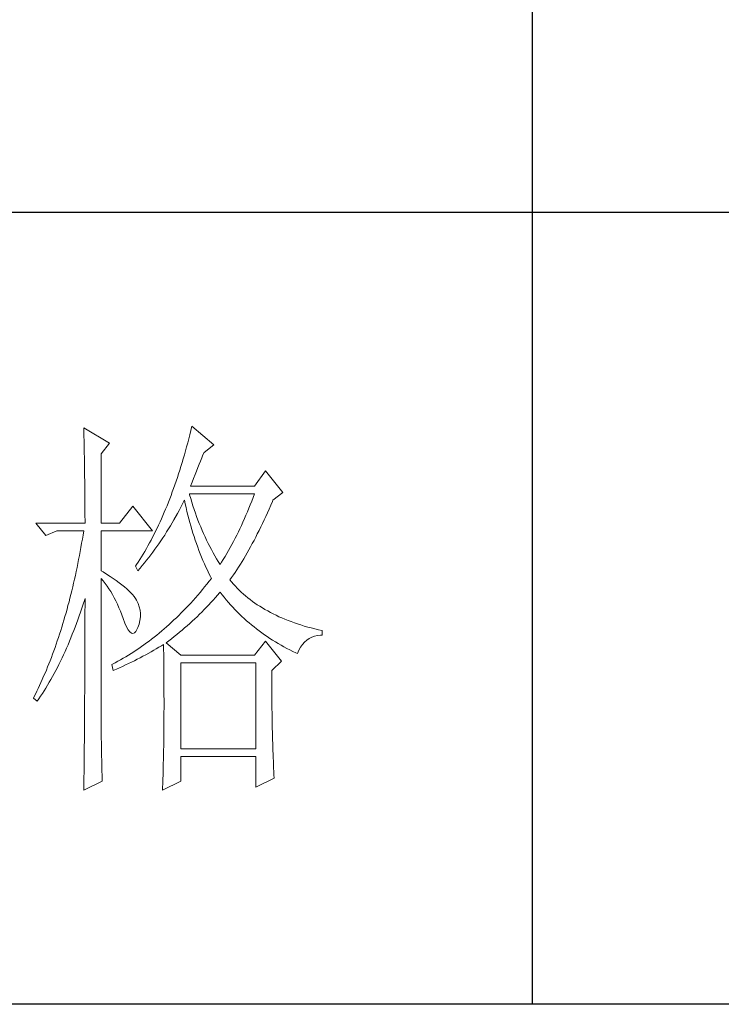
# Model space of a CAD drawing. Units: millimetres. Extents: x 4524 to 184104, y -121311 to -7597.
# Drawn here: x 9044 to 9150, y -53006 to -52858 of the extents above; entities that cross this region are included whole.
import ezdxf

# ---------------------------------------------------------------- set-up
doc = ezdxf.new("R2010")
doc.units = ezdxf.units.MM
doc.layers.add('轮廓线', color=7, linetype='Continuous', lineweight=25)

# ---------------------------------------------------------------- blocks, each defined once
blk = doc.blocks.new('文字')
blk.add_line((3870.01, 1474.62), (3870.01, 1173.87))
at = {"layer": '轮廓线', "color": 7, "lineweight": 0}
for p, q in [((3813.23, 1246.84), (3813.24, 1246.3)), ((3816.49, 1244.9), (3813.23, 1246.84)), ((3826.91, 1247.04), (3826.78, 1246.51)), ((3829.71, 1244.7), (3826.91, 1247.04)), ((3813.24, 1246.3), (3813.25, 1245.76)), ((3813.25, 1245.76), (3813.26, 1245.23)), ((3826.52, 1245.46), (3826.39, 1244.95)), ((3826.65, 1245.98), (3826.52, 1245.46)), ((3826.78, 1246.51), (3826.65, 1245.98)), ((3813.26, 1245.23), (3813.28, 1244.7)), ((3813.28, 1244.7), (3813.29, 1244.18)), ((3813.29, 1244.18), (3813.29, 1243.66)), ((3815.41, 1243.54), (3816.49, 1244.9)), ((3826.25, 1244.44), (3826.11, 1243.94)), ((3826.39, 1244.95), (3826.25, 1244.44)), ((3828.47, 1243.73), (3829.71, 1244.7)), ((3813.29, 1243.66), (3813.3, 1243.15)), ((3813.3, 1243.15), (3813.31, 1242.64)), ((3815.41, 1234.79), (3815.41, 1243.54)), ((3825.82, 1242.94), (3825.68, 1242.45)), ((3825.97, 1243.44), (3825.82, 1242.94)), ((3826.11, 1243.94), (3825.97, 1243.44)), ((3828, 1242.64), (3828.16, 1243.03)), ((3828.16, 1243.03), (3828.32, 1243.41)), ((3828.32, 1243.41), (3828.47, 1243.73)), ((3813.31, 1242.64), (3813.32, 1242.14)), ((3813.32, 1242.14), (3813.33, 1241.64)), ((3813.33, 1241.64), (3813.34, 1241.14)), ((3825.53, 1241.97), (3825.38, 1241.49)), ((3825.68, 1242.45), (3825.53, 1241.97)), ((3827.48, 1241.37), (3827.66, 1241.81)), ((3827.66, 1241.81), (3827.83, 1242.23)), ((3827.83, 1242.23), (3828, 1242.64)), ((3813.34, 1241.14), (3813.34, 1240.65)), ((3813.34, 1240.65), (3813.35, 1240.17)), ((3825.08, 1240.55), (3824.92, 1240.09)), ((3825.23, 1241.02), (3825.08, 1240.55)), ((3825.38, 1241.49), (3825.23, 1241.02)), ((3826.94, 1239.96), (3827.13, 1240.44)), ((3827.13, 1240.44), (3827.31, 1240.92)), ((3827.31, 1240.92), (3827.48, 1241.37)), ((3836.24, 1241.4), (3834.84, 1239.45)), ((3838.41, 1238.68), (3836.24, 1241.4)), ((3813.35, 1240.17), (3813.35, 1239.7)), ((3813.35, 1239.7), (3813.36, 1239.22)), ((3813.36, 1239.22), (3813.36, 1238.75)), ((3824.6, 1239.17), (3824.44, 1238.73)), ((3824.76, 1239.63), (3824.6, 1239.17)), ((3824.92, 1240.09), (3824.76, 1239.63)), ((3826.76, 1239.45), (3826.94, 1239.96)), ((3834.84, 1239.45), (3826.76, 1239.45)), ((3813.36, 1238.75), (3813.37, 1238.29)), ((3813.37, 1238.29), (3813.37, 1237.83)), ((3813.37, 1237.83), (3813.38, 1237.38)), ((3824.11, 1237.85), (3823.94, 1237.42)), ((3824.28, 1238.29), (3824.11, 1237.85)), ((3824.44, 1238.73), (3824.28, 1238.29)), ((3826.63, 1238.36), (3826.6, 1238.48)), ((3826.6, 1238.48), (3834.84, 1238.48)), ((3826.77, 1237.88), (3826.63, 1238.36)), ((3826.91, 1237.42), (3826.77, 1237.88)), ((3834.67, 1238.02), (3834.49, 1237.56)), ((3834.84, 1238.48), (3834.67, 1238.02)), ((3837.17, 1237.7), (3838.41, 1238.68)), ((3813.38, 1237.38), (3813.38, 1236.93)), ((3813.38, 1236.93), (3813.38, 1236.49)), ((3819.45, 1236.93), (3817.74, 1234.79)), ((3821.94, 1233.82), (3819.45, 1236.93)), ((3823.59, 1236.57), (3823.42, 1236.15)), ((3823.77, 1236.99), (3823.59, 1236.57)), ((3823.94, 1237.42), (3823.77, 1236.99)), ((3825.31, 1236.4), (3825.53, 1236.81)), ((3825.53, 1236.81), (3825.74, 1237.22)), ((3825.74, 1237.22), (3825.94, 1237.64)), ((3825.94, 1237.64), (3825.98, 1237.7)), ((3825.98, 1237.7), (3826.08, 1237.22)), ((3826.08, 1237.22), (3826.18, 1236.75)), ((3826.18, 1236.75), (3826.29, 1236.27)), ((3827.05, 1236.96), (3826.91, 1237.42)), ((3827.2, 1236.5), (3827.05, 1236.96)), ((3834.13, 1236.67), (3833.95, 1236.22)), ((3834.31, 1237.11), (3834.13, 1236.67)), ((3834.49, 1237.56), (3834.31, 1237.11)), ((3836.47, 1236.1), (3836.68, 1236.57)), ((3836.68, 1236.57), (3836.89, 1237.05)), ((3836.89, 1237.05), (3837.1, 1237.54)), ((3837.1, 1237.54), (3837.17, 1237.7)), ((3813.38, 1236.49), (3813.38, 1236.05)), ((3813.38, 1236.05), (3813.38, 1235.62)), ((3813.38, 1235.62), (3813.39, 1235.19)), ((3823.06, 1235.34), (3822.88, 1234.93)), ((3823.24, 1235.74), (3823.06, 1235.34)), ((3823.42, 1236.15), (3823.24, 1235.74)), ((3824.65, 1235.2), (3825.09, 1236)), ((3825.09, 1236), (3825.31, 1236.4)), ((3826.29, 1236.27), (3826.4, 1235.8)), ((3826.4, 1235.8), (3826.52, 1235.34)), ((3826.52, 1235.34), (3826.65, 1234.88)), ((3827.36, 1236.05), (3827.2, 1236.5)), ((3827.52, 1235.61), (3827.36, 1236.05)), ((3827.68, 1235.16), (3827.52, 1235.61)), ((3833.57, 1235.35), (3833.38, 1234.92)), ((3833.76, 1235.78), (3833.57, 1235.35)), ((3833.95, 1236.22), (3833.76, 1235.78)), ((3836.05, 1235.18), (3836.26, 1235.64)), ((3836.26, 1235.64), (3836.47, 1236.1)), ((3807.17, 1234.79), (3808.41, 1233.23)), ((3807.17, 1234.79), (3813.39, 1234.79)), ((3813.39, 1235.19), (3813.39, 1234.79)), ((3815.41, 1234.79), (3817.74, 1234.79)), ((3822.51, 1234.15), (3822.32, 1233.76)), ((3822.69, 1234.54), (3822.51, 1234.15)), ((3822.88, 1234.93), (3822.69, 1234.54)), ((3823.96, 1234.04), (3824.19, 1234.42)), ((3824.19, 1234.42), (3824.42, 1234.81)), ((3824.42, 1234.81), (3824.65, 1235.2)), ((3826.65, 1234.88), (3826.77, 1234.42)), ((3826.77, 1234.42), (3826.91, 1233.96)), ((3827.85, 1234.73), (3827.68, 1235.16)), ((3828.03, 1234.3), (3827.85, 1234.73)), ((3828.21, 1233.87), (3828.03, 1234.3)), ((3832.99, 1234.08), (3832.8, 1233.67)), ((3833.19, 1234.5), (3832.99, 1234.08)), ((3833.38, 1234.92), (3833.19, 1234.5)), ((3835.42, 1233.86), (3835.63, 1234.3)), ((3835.63, 1234.3), (3835.84, 1234.74)), ((3835.84, 1234.74), (3836.05, 1235.18)), ((3808.41, 1233.23), (3809.81, 1233.82)), ((3809.81, 1233.82), (3813.23, 1233.82)), ((3813.14, 1233.28), (3813.05, 1232.76)), ((3813.23, 1233.82), (3813.14, 1233.28)), ((3815.41, 1228.76), (3815.41, 1233.82)), ((3815.41, 1233.82), (3821.94, 1233.82)), ((3821.94, 1233.01), (3821.74, 1232.64)), ((3822.13, 1233.38), (3821.94, 1233.01)), ((3822.32, 1233.76), (3822.13, 1233.38)), ((3822.99, 1232.54), (3823.24, 1232.91)), ((3823.24, 1232.91), (3823.48, 1233.28)), ((3823.48, 1233.28), (3823.72, 1233.66)), ((3823.72, 1233.66), (3823.96, 1234.04)), ((3826.91, 1233.96), (3827.04, 1233.51)), ((3827.04, 1233.51), (3827.19, 1233.07)), ((3827.19, 1233.07), (3827.34, 1232.63)), ((3828.39, 1233.45), (3828.21, 1233.87)), ((3828.58, 1233.04), (3828.39, 1233.45)), ((3828.77, 1232.63), (3828.58, 1233.04)), ((3832.39, 1232.86), (3832.18, 1232.46)), ((3832.59, 1233.27), (3832.39, 1232.86)), ((3832.8, 1233.67), (3832.59, 1233.27)), ((3834.78, 1232.6), (3834.99, 1233.01)), ((3834.99, 1233.01), (3835.2, 1233.43)), ((3835.2, 1233.43), (3835.42, 1233.86)), ((3812.87, 1231.71), (3812.78, 1231.2)), ((3812.96, 1232.23), (3812.87, 1231.71)), ((3813.05, 1232.76), (3812.96, 1232.23)), ((3821.15, 1231.56), (3820.94, 1231.21)), ((3821.35, 1231.91), (3821.15, 1231.56)), ((3821.54, 1232.27), (3821.35, 1231.91)), ((3821.74, 1232.64), (3821.54, 1232.27)), ((3822.23, 1231.47), (3822.49, 1231.82)), ((3822.49, 1231.82), (3822.74, 1232.18)), ((3822.74, 1232.18), (3822.99, 1232.54)), ((3827.34, 1232.63), (3827.49, 1232.19)), ((3827.49, 1232.19), (3827.65, 1231.75)), ((3827.65, 1231.75), (3827.81, 1231.32)), ((3828.97, 1232.22), (3828.77, 1232.63)), ((3829.17, 1231.83), (3828.97, 1232.22)), ((3829.38, 1231.43), (3829.17, 1231.83)), ((3831.76, 1231.68), (3831.55, 1231.3)), ((3831.98, 1232.07), (3831.76, 1231.68)), ((3832.18, 1232.46), (3831.98, 1232.07)), ((3834.13, 1231.41), (3834.35, 1231.8)), ((3834.35, 1231.8), (3834.56, 1232.2)), ((3834.56, 1232.2), (3834.78, 1232.6)), ((3812.68, 1230.68), (3812.58, 1230.17)), ((3812.78, 1231.2), (3812.68, 1230.68)), ((3820.53, 1230.52), (3820.32, 1230.19)), ((3820.73, 1230.86), (3820.53, 1230.52)), ((3820.94, 1231.21), (3820.73, 1230.86)), ((3821.18, 1230.08), (3821.45, 1230.42)), ((3821.45, 1230.42), (3821.71, 1230.76)), ((3821.71, 1230.76), (3821.97, 1231.11)), ((3821.97, 1231.11), (3822.23, 1231.47)), ((3827.81, 1231.32), (3827.98, 1230.89)), ((3827.98, 1230.89), (3828.15, 1230.47)), ((3828.15, 1230.47), (3828.32, 1230.05)), ((3829.59, 1231.04), (3829.38, 1231.43)), ((3829.81, 1230.66), (3829.59, 1231.04)), ((3830.03, 1230.28), (3829.81, 1230.66)), ((3831.11, 1230.55), (3830.89, 1230.18)), ((3831.33, 1230.92), (3831.11, 1230.55)), ((3831.55, 1231.3), (3831.33, 1230.92)), ((3833.48, 1230.28), (3833.7, 1230.65)), ((3833.7, 1230.65), (3833.91, 1231.03)), ((3833.91, 1231.03), (3834.13, 1231.41)), ((3812.38, 1229.16), (3812.27, 1228.66)), ((3812.48, 1229.66), (3812.38, 1229.16)), ((3812.58, 1230.17), (3812.48, 1229.66)), ((3819.89, 1229.54), (3819.76, 1229.34)), ((3819.76, 1229.34), (3820.07, 1228.76)), ((3820.1, 1229.86), (3819.89, 1229.54)), ((3820.07, 1228.76), (3820.35, 1229.08)), ((3820.32, 1230.19), (3820.1, 1229.86)), ((3820.35, 1229.08), (3820.63, 1229.41)), ((3820.63, 1229.41), (3820.9, 1229.74)), ((3820.9, 1229.74), (3821.18, 1230.08)), ((3828.32, 1230.05), (3828.51, 1229.63)), ((3828.51, 1229.63), (3828.69, 1229.22)), ((3828.69, 1229.22), (3828.89, 1228.81)), ((3830.26, 1229.91), (3830.03, 1230.28)), ((3830.49, 1229.54), (3830.26, 1229.91)), ((3830.66, 1229.82), (3830.49, 1229.54)), ((3830.89, 1230.18), (3830.66, 1229.82)), ((3832.61, 1228.88), (3832.83, 1229.22)), ((3832.83, 1229.22), (3833.05, 1229.57)), ((3833.05, 1229.57), (3833.26, 1229.92)), ((3833.26, 1229.92), (3833.48, 1230.28)), ((3812.17, 1228.17), (3812.06, 1227.68)), ((3812.27, 1228.66), (3812.17, 1228.17)), ((3815.67, 1228.6), (3815.41, 1228.76)), ((3816.12, 1228.32), (3815.67, 1228.6)), ((3816.56, 1228.04), (3816.12, 1228.32)), ((3816.97, 1227.77), (3816.56, 1228.04)), ((3828.89, 1228.81), (3829.08, 1228.41)), ((3829.08, 1228.41), (3829.28, 1228.01)), ((3829.28, 1228.01), (3829.4, 1227.79)), ((3831.73, 1227.59), (3831.95, 1227.91)), ((3831.95, 1227.91), (3832.17, 1228.22)), ((3832.17, 1228.22), (3832.39, 1228.55)), ((3832.39, 1228.55), (3832.61, 1228.88)), ((3811.83, 1226.7), (3811.72, 1226.22)), ((3811.94, 1227.19), (3811.83, 1226.7)), ((3812.06, 1227.68), (3811.94, 1227.19)), ((3815.41, 1227.79), (3815.67, 1227.48)), ((3815.41, 1211.53), (3815.41, 1227.79)), ((3815.67, 1227.48), (3815.92, 1227.16)), ((3815.92, 1227.16), (3816.17, 1226.82)), ((3816.17, 1226.82), (3816.41, 1226.47)), ((3817.35, 1227.5), (3816.97, 1227.77)), ((3817.72, 1227.23), (3817.35, 1227.5)), ((3818.05, 1226.97), (3817.72, 1227.23)), ((3818.37, 1226.71), (3818.05, 1226.97)), ((3818.66, 1226.46), (3818.37, 1226.71)), ((3828.53, 1226.71), (3828.24, 1226.36)), ((3828.82, 1227.06), (3828.53, 1226.71)), ((3829.11, 1227.42), (3828.82, 1227.06)), ((3829.4, 1227.79), (3829.11, 1227.42)), ((3831.95, 1227.33), (3831.73, 1227.59)), ((3832.18, 1227.06), (3831.95, 1227.33)), ((3832.42, 1226.8), (3832.18, 1227.06)), ((3832.66, 1226.54), (3832.42, 1226.8)), ((3811.6, 1225.75), (3811.48, 1225.27)), ((3811.72, 1226.22), (3811.6, 1225.75)), ((3816.41, 1226.47), (3816.64, 1226.11)), ((3816.64, 1226.11), (3816.86, 1225.73)), ((3816.86, 1225.73), (3817.08, 1225.34)), ((3817.08, 1225.34), (3817.29, 1224.93)), ((3818.93, 1226.21), (3818.66, 1226.46)), ((3819.17, 1225.97), (3818.93, 1226.21)), ((3819.39, 1225.73), (3819.17, 1225.97)), ((3819.59, 1225.49), (3819.39, 1225.73)), ((3819.76, 1225.26), (3819.59, 1225.49)), ((3827.36, 1225.33), (3827.06, 1225)), ((3827.66, 1225.67), (3827.36, 1225.33)), ((3827.95, 1226.01), (3827.66, 1225.67)), ((3828.24, 1226.36), (3827.95, 1226.01)), ((3829.61, 1225.04), (3829.89, 1225.35)), ((3829.89, 1225.35), (3830.16, 1225.66)), ((3830.16, 1225.66), (3830.43, 1225.97)), ((3830.43, 1225.97), (3830.49, 1226.04)), ((3830.49, 1226.04), (3830.74, 1225.71)), ((3830.74, 1225.71), (3831, 1225.39)), ((3831, 1225.39), (3831.27, 1225.07)), ((3832.91, 1226.29), (3832.66, 1226.54)), ((3833.17, 1226.04), (3832.91, 1226.29)), ((3833.44, 1225.8), (3833.17, 1226.04)), ((3833.72, 1225.56), (3833.44, 1225.8)), ((3834, 1225.33), (3833.72, 1225.56)), ((3834.28, 1225.1), (3834, 1225.33)), ((3811.23, 1224.34), (3811.11, 1223.87)), ((3811.36, 1224.8), (3811.23, 1224.34)), ((3811.48, 1225.27), (3811.36, 1224.8)), ((3812.98, 1224.01), (3813.14, 1224.51)), ((3813.14, 1224.51), (3813.3, 1225)), ((3813.3, 1225), (3813.39, 1225.26)), ((3813.39, 1224.24), (3813.38, 1223.73)), ((3813.39, 1225.26), (3813.39, 1224.24)), ((3817.29, 1224.93), (3817.49, 1224.51)), ((3817.49, 1224.51), (3817.68, 1224.08)), ((3817.68, 1224.08), (3817.87, 1223.63)), ((3819.91, 1225.01), (3819.76, 1225.26)), ((3820.1, 1224.6), (3819.91, 1225.01)), ((3820.25, 1224.18), (3820.1, 1224.6)), ((3820.35, 1223.76), (3820.25, 1224.18)), ((3826.47, 1224.35), (3826.17, 1224.03)), ((3826.77, 1224.67), (3826.47, 1224.35)), ((3827.06, 1225), (3826.77, 1224.67)), ((3828.47, 1223.83), (3828.76, 1224.13)), ((3828.76, 1224.13), (3829.05, 1224.43)), ((3829.05, 1224.43), (3829.33, 1224.73)), ((3829.33, 1224.73), (3829.61, 1225.04)), ((3831.27, 1225.07), (3831.54, 1224.75)), ((3831.54, 1224.75), (3831.81, 1224.45)), ((3831.81, 1224.45), (3832.09, 1224.14)), ((3832.09, 1224.14), (3832.37, 1223.84)), ((3834.58, 1224.88), (3834.28, 1225.1)), ((3834.88, 1224.67), (3834.58, 1224.88)), ((3835.19, 1224.46), (3834.88, 1224.67)), ((3835.51, 1224.25), (3835.19, 1224.46)), ((3835.84, 1224.05), (3835.51, 1224.25)), ((3810.85, 1222.96), (3810.72, 1222.51)), ((3810.98, 1223.41), (3810.85, 1222.96)), ((3811.11, 1223.87), (3810.98, 1223.41)), ((3812.48, 1222.56), (3812.65, 1223.04)), ((3812.65, 1223.04), (3812.82, 1223.52)), ((3812.82, 1223.52), (3812.98, 1224.01)), ((3813.38, 1223.73), (3813.38, 1221.71)), ((3817.87, 1223.63), (3818.05, 1223.17)), ((3818.05, 1223.17), (3818.2, 1222.73)), ((3820.33, 1222.46), (3820.39, 1222.9)), ((3820.39, 1223.33), (3820.35, 1223.76)), ((3820.39, 1222.9), (3820.39, 1223.33)), ((3825.26, 1223.11), (3824.95, 1222.81)), ((3825.56, 1223.41), (3825.26, 1223.11)), ((3825.87, 1223.72), (3825.56, 1223.41)), ((3826.17, 1224.03), (3825.87, 1223.72)), ((3827.27, 1222.65), (3827.57, 1222.94)), ((3827.57, 1222.94), (3827.88, 1223.24)), ((3827.88, 1223.24), (3828.17, 1223.53)), ((3828.17, 1223.53), (3828.47, 1223.83)), ((3832.37, 1223.84), (3832.66, 1223.55)), ((3832.66, 1223.55), (3832.95, 1223.26)), ((3832.95, 1223.26), (3833.25, 1222.98)), ((3833.25, 1222.98), (3833.55, 1222.7)), ((3836.17, 1223.85), (3835.84, 1224.05)), ((3836.51, 1223.66), (3836.17, 1223.85)), ((3836.86, 1223.47), (3836.51, 1223.66)), ((3837.21, 1223.29), (3836.86, 1223.47)), ((3837.57, 1223.12), (3837.21, 1223.29)), ((3837.94, 1222.94), (3837.57, 1223.12)), ((3838.31, 1222.78), (3837.94, 1222.94)), ((3810.45, 1221.62), (3810.31, 1221.17)), ((3810.58, 1222.06), (3810.45, 1221.62)), ((3810.72, 1222.51), (3810.58, 1222.06)), ((3811.96, 1221.17), (3812.14, 1221.63)), ((3812.14, 1221.63), (3812.31, 1222.09)), ((3812.31, 1222.09), (3812.48, 1222.56)), ((3813.38, 1221.71), (3813.38, 1221.21)), ((3818.2, 1222.73), (3818.43, 1222.13)), ((3818.43, 1222.13), (3818.65, 1221.64)), ((3818.65, 1221.64), (3818.86, 1221.27)), ((3820.07, 1221.57), (3820.23, 1222.01)), ((3820.23, 1222.01), (3820.33, 1222.46)), ((3823.71, 1221.67), (3823.4, 1221.4)), ((3824.02, 1221.95), (3823.71, 1221.67)), ((3824.33, 1222.23), (3824.02, 1221.95)), ((3824.65, 1222.52), (3824.33, 1222.23)), ((3824.95, 1222.81), (3824.65, 1222.52)), ((3826, 1221.52), (3826.32, 1221.8)), ((3826.32, 1221.8), (3826.64, 1222.08)), ((3826.64, 1222.08), (3826.96, 1222.37)), ((3826.96, 1222.37), (3827.27, 1222.65)), ((3833.55, 1222.7), (3833.85, 1222.43)), ((3833.85, 1222.43), (3834.16, 1222.16)), ((3834.16, 1222.16), (3834.47, 1221.9)), ((3834.47, 1221.9), (3834.79, 1221.64)), ((3834.79, 1221.64), (3835.11, 1221.38)), ((3838.7, 1222.62), (3838.31, 1222.78)), ((3839.09, 1222.46), (3838.7, 1222.62)), ((3839.48, 1222.31), (3839.09, 1222.46)), ((3839.89, 1222.16), (3839.48, 1222.31)), ((3840.3, 1222.02), (3839.89, 1222.16)), ((3840.72, 1221.89), (3840.3, 1222.02)), ((3841.15, 1221.75), (3840.72, 1221.89)), ((3841.58, 1221.63), (3841.15, 1221.75)), ((3842.02, 1221.51), (3841.58, 1221.63)), ((3810.17, 1220.74), (3810.03, 1220.31)), ((3810.31, 1221.17), (3810.17, 1220.74)), ((3811.6, 1220.27), (3811.78, 1220.72)), ((3811.78, 1220.72), (3811.96, 1221.17)), ((3813.38, 1221.21), (3813.38, 1220.21)), ((3818.86, 1221.27), (3819.07, 1221.01)), ((3819.07, 1221.01), (3819.27, 1220.86)), ((3819.27, 1220.86), (3819.46, 1220.82)), ((3819.46, 1220.82), (3819.64, 1220.9)), ((3819.64, 1220.9), (3819.82, 1221.08)), ((3819.82, 1221.08), (3819.99, 1221.38)), ((3819.99, 1221.38), (3820.07, 1221.57)), ((3822.14, 1220.35), (3821.82, 1220.1)), ((3822.46, 1220.6), (3822.14, 1220.35)), ((3822.77, 1220.86), (3822.46, 1220.6)), ((3823.09, 1221.13), (3822.77, 1220.86)), ((3823.4, 1221.4), (3823.09, 1221.13)), ((3824.34, 1220.15), (3824.68, 1220.42)), ((3824.68, 1220.42), (3825.02, 1220.69)), ((3825.02, 1220.69), (3825.35, 1220.96)), ((3825.35, 1220.96), (3825.68, 1221.24)), ((3825.68, 1221.24), (3826, 1221.52)), ((3835.11, 1221.38), (3835.44, 1221.13)), ((3835.44, 1221.13), (3835.77, 1220.89)), ((3835.77, 1220.89), (3836.11, 1220.65)), ((3836.11, 1220.65), (3836.44, 1220.42)), ((3836.44, 1220.42), (3836.79, 1220.19)), ((3841.76, 1220.17), (3842.08, 1220.34)), ((3842.47, 1221.39), (3842.02, 1221.51)), ((3842.08, 1220.34), (3842.43, 1220.46)), ((3842.43, 1220.46), (3842.8, 1220.55)), ((3842.93, 1221.28), (3842.47, 1221.39)), ((3842.8, 1220.55), (3843.19, 1220.59)), ((3843.39, 1221.18), (3842.93, 1221.28)), ((3843.19, 1220.59), (3843.39, 1220.59)), ((3843.39, 1220.59), (3843.39, 1221.18)), ((3809.73, 1219.45), (3809.59, 1219.03)), ((3809.88, 1219.88), (3809.73, 1219.45)), ((3810.03, 1220.31), (3809.88, 1219.88)), ((3811.05, 1218.96), (3811.24, 1219.39)), ((3811.24, 1219.39), (3811.42, 1219.83)), ((3811.42, 1219.83), (3811.6, 1220.27)), ((3813.38, 1219.21), (3813.37, 1218.72)), ((3813.38, 1220.21), (3813.38, 1219.71)), ((3813.38, 1219.71), (3813.38, 1219.21)), ((3820.53, 1219.15), (3820.2, 1218.92)), ((3820.85, 1219.38), (3820.53, 1219.15)), ((3821.18, 1219.62), (3820.85, 1219.38)), ((3821.5, 1219.85), (3821.18, 1219.62)), ((3821.82, 1220.1), (3821.5, 1219.85)), ((3822.74, 1219.06), (3823.06, 1219.25)), ((3823.06, 1219.25), (3823.33, 1219.43)), ((3823.33, 1219.43), (3823.34, 1218.8)), ((3823.64, 1219.62), (3823.99, 1219.89)), ((3825.51, 1218.07), (3823.64, 1219.62)), ((3823.99, 1219.89), (3824.34, 1220.15)), ((3836.24, 1219.82), (3834.84, 1218.07)), ((3838.26, 1217.29), (3836.24, 1219.82)), ((3836.79, 1220.19), (3837.13, 1219.97)), ((3837.13, 1219.97), (3837.49, 1219.75)), ((3837.49, 1219.75), (3837.84, 1219.53)), ((3837.84, 1219.53), (3838.2, 1219.33)), ((3838.2, 1219.33), (3838.57, 1219.12)), ((3838.57, 1219.12), (3838.94, 1218.93)), ((3840.68, 1219.07), (3840.92, 1219.41)), ((3840.92, 1219.41), (3841.17, 1219.7)), ((3841.17, 1219.7), (3841.45, 1219.96)), ((3841.45, 1219.96), (3841.76, 1220.17)), ((3809.28, 1218.19), (3809.13, 1217.78)), ((3809.43, 1218.61), (3809.28, 1218.19)), ((3809.59, 1219.03), (3809.43, 1218.61)), ((3810.48, 1217.71), (3810.67, 1218.12)), ((3810.67, 1218.12), (3810.86, 1218.54)), ((3810.86, 1218.54), (3811.05, 1218.96)), ((3813.37, 1218.72), (3813.37, 1218.22)), ((3813.37, 1218.22), (3813.37, 1217.73)), ((3818.55, 1217.87), (3818.22, 1217.67)), ((3818.88, 1218.07), (3818.55, 1217.87)), ((3819.22, 1218.28), (3818.88, 1218.07)), ((3819.55, 1218.49), (3819.22, 1218.28)), ((3819.87, 1218.7), (3819.55, 1218.49)), ((3820.2, 1218.92), (3819.87, 1218.7)), ((3820.36, 1217.74), (3820.72, 1217.92)), ((3820.72, 1217.92), (3821.07, 1218.11)), ((3821.07, 1218.11), (3821.75, 1218.49)), ((3821.75, 1218.49), (3822.08, 1218.68)), ((3822.08, 1218.68), (3822.41, 1218.87)), ((3822.41, 1218.87), (3822.74, 1219.06)), ((3823.34, 1218.8), (3823.35, 1218.18)), ((3823.35, 1218.18), (3823.36, 1217.57)), ((3834.84, 1218.07), (3825.51, 1218.07)), ((3838.94, 1218.93), (3839.31, 1218.73)), ((3839.31, 1218.73), (3839.69, 1218.54)), ((3839.69, 1218.54), (3840.07, 1218.36)), ((3840.07, 1218.36), (3840.28, 1218.26)), ((3840.28, 1218.26), (3840.47, 1218.68)), ((3840.47, 1218.68), (3840.68, 1219.07)), ((3808.81, 1216.97), (3808.65, 1216.57)), ((3808.97, 1217.37), (3808.81, 1216.97)), ((3809.13, 1217.78), (3808.97, 1217.37)), ((3809.89, 1216.51), (3810.09, 1216.9)), ((3810.09, 1216.9), (3810.28, 1217.3)), ((3810.28, 1217.3), (3810.48, 1217.71)), ((3813.37, 1216.74), (3813.36, 1216.25)), ((3813.37, 1217.73), (3813.37, 1217.23)), ((3813.37, 1217.23), (3813.37, 1216.74)), ((3816.87, 1216.93), (3816.8, 1216.9)), ((3816.8, 1216.9), (3816.96, 1216.12)), ((3817.21, 1217.11), (3816.87, 1216.93)), ((3817.54, 1217.29), (3817.21, 1217.11)), ((3817.88, 1217.48), (3817.54, 1217.29)), ((3817.75, 1216.47), (3818.14, 1216.65)), ((3818.22, 1217.67), (3817.88, 1217.48)), ((3818.14, 1216.65), (3818.52, 1216.83)), ((3818.52, 1216.83), (3818.9, 1217.01)), ((3818.9, 1217.01), (3819.27, 1217.19)), ((3819.27, 1217.19), (3819.64, 1217.37)), ((3819.64, 1217.37), (3820, 1217.55)), ((3820, 1217.55), (3820.36, 1217.74)), ((3823.36, 1217.57), (3823.36, 1216.97)), ((3823.36, 1216.97), (3823.37, 1216.37)), ((3825.51, 1206.21), (3825.51, 1217.09)), ((3825.51, 1217.09), (3835, 1217.09)), ((3835, 1217.09), (3835, 1206.21)), ((3837.02, 1216.12), (3838.26, 1217.29)), ((3808.15, 1215.39), (3807.98, 1215)), ((3808.32, 1215.78), (3808.15, 1215.39)), ((3808.49, 1216.17), (3808.32, 1215.78)), ((3808.65, 1216.57), (3808.49, 1216.17)), ((3809.07, 1214.99), (3809.27, 1215.36)), ((3809.27, 1215.36), (3809.48, 1215.74)), ((3809.48, 1215.74), (3809.68, 1216.12)), ((3809.68, 1216.12), (3809.89, 1216.51)), ((3813.36, 1216.25), (3813.36, 1215.76)), ((3813.36, 1215.76), (3813.36, 1215.27)), ((3816.96, 1216.12), (3817.36, 1216.3)), ((3817.36, 1216.3), (3817.75, 1216.47)), ((3823.37, 1216.37), (3823.37, 1215.78)), ((3823.37, 1215.78), (3823.38, 1215.2)), ((3837.02, 1216.02), (3837.02, 1216.12)), ((3837.02, 1215.47), (3837.02, 1216.02)), ((3837.02, 1214.93), (3837.02, 1215.47)), ((3807.64, 1214.24), (3807.46, 1213.86)), ((3807.81, 1214.62), (3807.64, 1214.24)), ((3807.98, 1215), (3807.81, 1214.62)), ((3808.43, 1213.91), (3808.64, 1214.26)), ((3808.64, 1214.26), (3808.86, 1214.63)), ((3808.86, 1214.63), (3809.07, 1214.99)), ((3813.36, 1214.78), (3813.35, 1214.29)), ((3813.35, 1214.29), (3813.35, 1213.81)), ((3813.36, 1215.27), (3813.36, 1214.78)), ((3823.38, 1215.2), (3823.38, 1214.63)), ((3823.38, 1214.63), (3823.38, 1214.06)), ((3837.02, 1214.39), (3837.02, 1214.93)), ((3837.02, 1213.86), (3837.02, 1214.39)), ((3807.11, 1213.13), (3806.92, 1212.76)), ((3807.28, 1213.49), (3807.11, 1213.13)), ((3807.46, 1213.86), (3807.28, 1213.49)), ((3807.55, 1212.56), (3807.77, 1212.89)), ((3807.77, 1212.89), (3807.99, 1213.22)), ((3807.99, 1213.22), (3808.21, 1213.57)), ((3808.21, 1213.57), (3808.43, 1213.91)), ((3813.35, 1213.32), (3813.34, 1212.84)), ((3813.35, 1213.81), (3813.35, 1213.32)), ((3823.38, 1214.06), (3823.38, 1213.51)), ((3823.38, 1213.51), (3823.38, 1212.96)), ((3823.38, 1212.96), (3823.39, 1212.42)), ((3837.03, 1213.33), (3837.02, 1213.86)), ((3837.03, 1212.8), (3837.03, 1213.33)), ((3806.92, 1212.76), (3806.86, 1212.62)), ((3806.86, 1212.62), (3807.32, 1212.23)), ((3807.32, 1212.23), (3807.55, 1212.56)), ((3813.34, 1212.84), (3813.34, 1212.35)), ((3813.34, 1212.35), (3813.34, 1211.87)), ((3813.34, 1211.87), (3813.34, 1211.39)), ((3823.39, 1212.42), (3823.39, 1211.36)), ((3837.04, 1212.29), (3837.03, 1212.8)), ((3837.04, 1211.77), (3837.04, 1212.29)), ((3837.05, 1211.26), (3837.04, 1211.77)), ((3813.33, 1210.91), (3813.32, 1209.48)), ((3813.34, 1211.39), (3813.33, 1210.91)), ((3815.41, 1211.23), (3815.41, 1211.53)), ((3815.41, 1210.9), (3815.41, 1211.23)), ((3815.41, 1210.55), (3815.41, 1210.9)), ((3815.41, 1210.18), (3815.41, 1210.55)), ((3823.39, 1211.36), (3823.38, 1210.84)), ((3823.38, 1210.84), (3823.38, 1210.33)), ((3837.06, 1210.76), (3837.05, 1211.26)), ((3837.07, 1210.26), (3837.06, 1210.76)), ((3813.32, 1209.48), (3813.32, 1209)), ((3815.42, 1209.79), (3815.41, 1210.18)), ((3815.42, 1209.38), (3815.42, 1209.79)), ((3815.43, 1208.95), (3815.42, 1209.38)), ((3823.38, 1210.33), (3823.38, 1209.82)), ((3823.38, 1209.82), (3823.38, 1209.33)), ((3823.38, 1209.33), (3823.38, 1208.84)), ((3837.08, 1209.76), (3837.07, 1210.26)), ((3837.08, 1209.27), (3837.08, 1209.76)), ((3837.09, 1208.79), (3837.08, 1209.27)), ((3813.31, 1208.06), (3813.3, 1207.58)), ((3813.32, 1209), (3813.31, 1208.06)), ((3815.44, 1208.5), (3815.43, 1208.95)), ((3815.45, 1208.02), (3815.44, 1208.5)), ((3815.45, 1207.53), (3815.45, 1208.02)), ((3823.37, 1207.89), (3823.36, 1207.42)), ((3823.38, 1208.84), (3823.37, 1208.36)), ((3823.37, 1208.36), (3823.37, 1207.89)), ((3837.11, 1208.31), (3837.09, 1208.79)), ((3837.12, 1207.83), (3837.11, 1208.31)), ((3813.3, 1207.11), (3813.29, 1206.64)), ((3813.29, 1206.64), (3813.29, 1206.18)), ((3813.3, 1207.58), (3813.3, 1207.11)), ((3815.46, 1207.01), (3815.45, 1207.53)), ((3815.47, 1206.48), (3815.46, 1207.01)), ((3823.36, 1207.42), (3823.35, 1206.97)), ((3823.35, 1206.97), (3823.35, 1206.52)), ((3837.13, 1207.36), (3837.12, 1207.83)), ((3837.15, 1206.9), (3837.13, 1207.36)), ((3837.16, 1206.44), (3837.15, 1206.9)), ((3813.29, 1205.71), (3813.28, 1205.24)), ((3813.29, 1206.18), (3813.29, 1205.71)), ((3815.48, 1205.92), (3815.47, 1206.48)), ((3815.49, 1205.34), (3815.48, 1205.92)), ((3823.33, 1205.64), (3823.32, 1205.22)), ((3823.34, 1206.08), (3823.33, 1205.64)), ((3823.35, 1206.52), (3823.34, 1206.08)), ((3835, 1206.21), (3825.51, 1206.21)), ((3837.18, 1205.98), (3837.16, 1206.44)), ((3837.19, 1205.53), (3837.18, 1205.98)), ((3837.21, 1205.08), (3837.19, 1205.53)), ((3813.28, 1204.77), (3813.27, 1204.31)), ((3813.27, 1204.31), (3813.27, 1203.85)), ((3813.28, 1205.24), (3813.28, 1204.77)), ((3815.51, 1204.74), (3815.49, 1205.34)), ((3815.52, 1204.12), (3815.51, 1204.74)), ((3823.3, 1204.38), (3823.29, 1203.98)), ((3823.31, 1204.8), (3823.3, 1204.38)), ((3823.32, 1205.22), (3823.31, 1204.8)), ((3825.51, 1202.12), (3825.51, 1205.23)), ((3825.51, 1205.23), (3835, 1205.23)), ((3835, 1205.23), (3835, 1201.35)), ((3837.23, 1204.64), (3837.21, 1205.08)), ((3837.24, 1204.21), (3837.23, 1204.64)), ((3837.26, 1203.78), (3837.24, 1204.21)), ((3813.26, 1203.38), (3813.25, 1202.46)), ((3813.27, 1203.85), (3813.26, 1203.38)), ((3815.53, 1203.47), (3815.52, 1204.12)), ((3815.55, 1202.81), (3815.53, 1203.47)), ((3823.27, 1203.2), (3823.26, 1202.82)), ((3823.28, 1203.59), (3823.27, 1203.2)), ((3823.29, 1203.98), (3823.28, 1203.59)), ((3837.29, 1203.35), (3837.26, 1203.78)), ((3837.31, 1202.93), (3837.29, 1203.35)), ((3837.33, 1202.51), (3837.31, 1202.93)), ((3813.23, 1200.96), (3815.56, 1202.12)), ((3813.25, 1202.46), (3813.24, 1202)), ((3813.24, 1202), (3813.24, 1201.55)), ((3815.56, 1202.12), (3815.55, 1202.81)), ((3823.18, 1200.96), (3825.51, 1202.12)), ((3823.22, 1201.73), (3823.2, 1201.38)), ((3823.23, 1202.08), (3823.22, 1201.73)), ((3823.24, 1202.45), (3823.23, 1202.08)), ((3823.26, 1202.82), (3823.24, 1202.45)), ((3835, 1201.35), (3837.33, 1202.51)), ((3813.24, 1201.55), (3813.23, 1201.09)), ((3813.23, 1201.09), (3813.23, 1200.96)), ((3823.2, 1201.38), (3823.18, 1201.04)), ((3823.18, 1201.04), (3823.18, 1200.96))]:
    blk.add_line(p, q, dxfattribs=at)

msp = doc.modelspace()

# ---------------------------------------------------------------- linework, layer by layer
for p, q in [((9358.8, -52887.15), (8943.06, -52887.15)), ((9358.8, -53006.25), (8943.06, -53006.25))]:
    msp.add_line(p, q)

# ---------------------------------------------------------------- block references
at = {"layer": '轮廓线', "color": 0, "linetype": 'ByBlock', "lineweight": 13, "xscale": 1.188, "yscale": 1.188, "zscale": 1.188}
msp.add_blockref('文字', (4523.64, -54400.8), dxfattribs=at)

doc.saveas('drawing.dxf')
